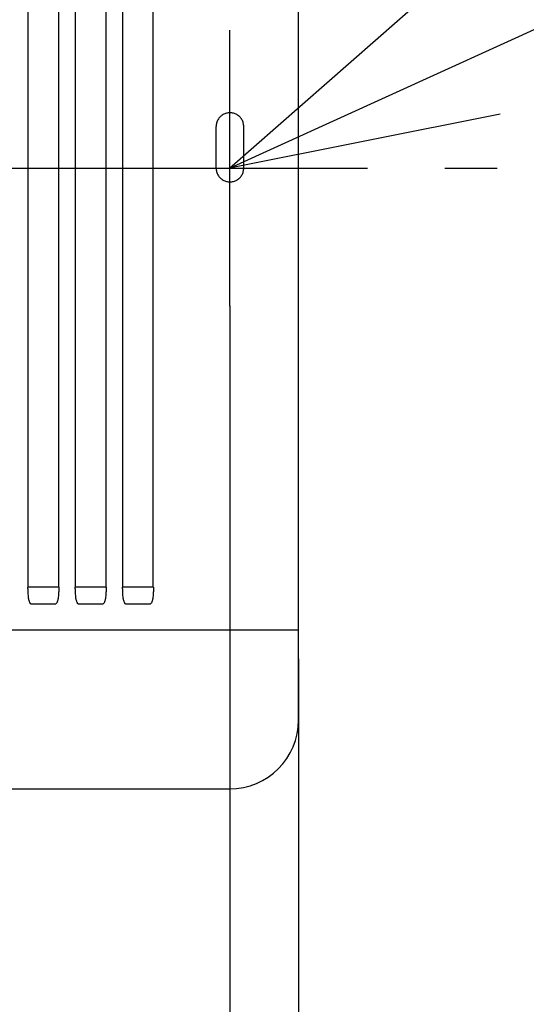
# Model space of a CAD drawing. Extents: x -370 to 1049, y -361 to 538.
# Drawn here: x 45 to 118, y -121 to 21 of the extents above; entities that cross this region are included whole.
import ezdxf

# ---------------------------------------------------------------- set-up
doc = ezdxf.new("R2010")
doc.units = 0
doc.header["$LTSCALE"] = 20
doc.header["$PDMODE"] = 3
doc.header["$PDSIZE"] = -2
for name, pattern in [('CONTINOUS', [0]), ('DASHDOT', [5.5, 4, -0.6, 0.3, -0.6]), ('DASHED', [2, 1.2, -0.8])]:
    doc.linetypes.add(name, pattern=pattern)
doc.layers.get('DEFPOINTS').update_dxf_attribs({"linetype": 'CONTINUOUS'})
for name, color, linetype in [('BASIS', 6, 'DASHDOT'), ('DETAIL', 5, 'CONTINUOUS'), ('FIX', 11, 'CONTINUOUS'), ('NOTE', 4, 'CONTINUOUS'), ('OUTLINE', 3, 'CONTINUOUS'), ('SIZE', 30, 'CONTINUOUS')]:
    doc.layers.add(name, color=color, linetype=linetype)

msp = doc.modelspace()

# ---------------------------------------------------------------- linework, layer by layer
at = {"layer": 'BASIS', "color": 6, "linetype": 'DASHDOT'}
msp.add_line((-113.80973, 0), (113.80973, 0), dxfattribs=at)
at = {"layer": 'DEFPOINTS', "color": 30, "linetype": 'CONTINOUS'}
msp.add_point((75.065551, 0.001201), dxfattribs=at)
at = {"layer": 'DEFPOINTS', "color": 30, "linetype": 'CONTINUOUS'}
msp.add_point((85, -51.124687), dxfattribs=at)
at = {"layer": 'DETAIL', "color": 5, "linetype": 'CONTINUOUS'}
for p, q in [((85, -80), (85, 70)), ((45.811986, -60.756003), (45.811986, 60.756003)), ((50.221696, 60.756003), (50.221696, -60.756003)), ((52.671535, -60.756003), (52.671535, 60.756003)), ((57.081245, 60.756003), (57.081245, -60.756003)), ((59.531083, -60.756003), (59.531083, 60.756003)), ((63.940793, -60.756003), (63.940793, 60.756003)), ((45.77388, -61.001835), (45.768855, -61.360361)), ((45.768855, -61.360361), (45.771423, -61.580121)), ((45.774533, -61.002382), (45.779172, -60.922608)), ((45.779172, -60.922608), (45.783567, -60.854383)), ((45.783567, -60.854383), (45.787819, -60.801357)), ((45.787819, -60.801357), (45.791871, -60.767709)), ((45.791871, -60.767709), (45.795668, -60.756007)), ((50.238405, -60.756003), (45.795669, -60.756003)), ((50.238404, -60.756007), (50.242094, -60.767097)), ((50.242094, -60.767097), (50.246125, -60.800028)), ((50.246125, -60.800028), (50.250384, -60.852688)), ((50.250384, -60.852688), (50.254841, -60.921674)), ((50.254841, -60.921674), (50.259537, -61.002381)), ((50.259304, -61.001835), (50.265143, -61.417953)), ((52.633429, -61.001835), (52.628404, -61.360361)), ((52.628404, -61.360361), (52.630971, -61.580121)), ((52.634108, -61.002382), (52.638748, -60.922607)), ((52.638748, -60.922607), (52.643142, -60.854382)), ((52.643142, -60.854382), (52.647395, -60.801357)), ((52.647395, -60.801357), (52.651447, -60.767709)), ((52.651447, -60.767709), (52.655244, -60.756007)), ((57.097982, -60.756003), (52.655244, -60.756003)), ((57.097982, -60.756007), (57.101671, -60.767094)), ((57.101671, -60.767094), (57.105701, -60.800022)), ((57.105701, -60.800022), (57.10996, -60.852681)), ((57.10996, -60.852681), (57.114419, -60.921672)), ((57.114419, -60.921672), (57.119114, -61.002381)), ((57.118853, -61.001835), (57.124692, -61.417953)), ((59.492977, -61.001835), (59.487953, -61.360361)), ((59.487953, -61.360361), (59.49052, -61.580121)), ((59.493684, -61.002382), (59.498323, -60.922606)), ((59.498323, -60.922606), (59.502718, -60.854381)), ((59.502718, -60.854381), (59.50697, -60.801356)), ((59.50697, -60.801356), (59.511022, -60.767709)), ((59.511022, -60.767709), (59.514819, -60.756007)), ((63.957559, -60.756003), (59.51482, -60.756003)), ((63.957559, -60.756008), (63.961247, -60.767087)), ((63.961247, -60.767087), (63.965277, -60.800001)), ((63.965277, -60.800001), (63.969536, -60.852655)), ((63.969536, -60.852655), (63.973995, -60.921653)), ((63.973995, -60.921653), (63.978691, -61.002382)), ((63.978402, -61.001835), (63.984241, -61.417953)), ((45.771423, -61.580121), (45.780062, -61.780481)), ((45.780062, -61.780481), (45.793589, -61.963682)), ((45.793589, -61.963682), (45.811111, -62.130803)), ((45.811111, -62.130803), (45.831925, -62.282754)), ((45.831925, -62.282754), (45.855544, -62.420751)), ((45.855544, -62.420751), (45.881589, -62.545685)), ((45.881589, -62.545685), (45.909756, -62.658208)), ((45.909756, -62.658208), (45.939889, -62.759102)), ((45.939889, -62.759102), (45.97202, -62.849199)), ((50.089201, -62.807497), (50.121035, -62.707278)), ((50.121035, -62.707278), (50.150507, -62.595082)), ((50.150507, -62.595082), (50.177491, -62.470386)), ((50.177491, -62.470386), (50.201702, -62.332891)), ((50.201702, -62.332891), (50.222856, -62.181644)), ((50.222856, -62.181644), (50.240532, -62.015384)), ((50.240532, -62.015384), (50.254056, -61.83358)), ((50.254056, -61.83358), (50.262618, -61.635284)), ((50.262618, -61.635284), (50.265143, -61.417953)), ((52.630971, -61.580121), (52.639611, -61.780481)), ((52.639611, -61.780481), (52.653138, -61.963682)), ((52.653138, -61.963682), (52.670659, -62.130803)), ((52.670659, -62.130803), (52.691474, -62.282754)), ((52.691474, -62.282754), (52.715092, -62.420751)), ((52.715092, -62.420751), (52.741138, -62.545685)), ((52.741138, -62.545685), (52.769304, -62.658208)), ((52.769304, -62.658208), (52.799438, -62.759102)), ((52.799438, -62.759102), (52.831568, -62.849199)), ((56.94875, -62.807497), (56.980584, -62.707278)), ((56.980584, -62.707278), (57.010055, -62.595082)), ((57.010055, -62.595082), (57.03704, -62.470386)), ((57.03704, -62.470386), (57.061251, -62.332891)), ((57.061251, -62.332891), (57.082405, -62.181644)), ((57.082405, -62.181644), (57.100081, -62.015384)), ((57.100081, -62.015384), (57.113605, -61.83358)), ((57.113605, -61.83358), (57.122166, -61.635284)), ((57.122166, -61.635284), (57.124692, -61.417953)), ((59.49052, -61.580121), (59.499159, -61.780481)), ((59.499159, -61.780481), (59.512686, -61.963682)), ((59.512686, -61.963682), (59.530208, -62.130803)), ((59.530208, -62.130803), (59.551022, -62.282754)), ((59.551022, -62.282754), (59.574641, -62.420751)), ((59.574641, -62.420751), (59.600686, -62.545685)), ((59.600686, -62.545685), (59.628853, -62.658208)), ((59.628853, -62.658208), (59.658987, -62.759102)), ((59.658987, -62.759102), (59.691117, -62.849199)), ((63.808299, -62.807497), (63.840133, -62.707278)), ((63.840133, -62.707278), (63.869604, -62.595082)), ((63.869604, -62.595082), (63.896588, -62.470386)), ((63.896588, -62.470386), (63.920799, -62.332891)), ((63.920799, -62.332891), (63.941953, -62.181644)), ((63.941953, -62.181644), (63.95963, -62.015384)), ((63.95963, -62.015384), (63.973153, -61.83358)), ((63.973153, -61.83358), (63.981715, -61.635284)), ((63.981715, -61.635284), (63.984241, -61.417953)), ((45.97202, -62.849199), (46.006217, -62.928854)), ((46.006217, -62.928854), (46.04234, -62.997606)), ((46.04234, -62.997606), (46.080264, -63.054981)), ((46.080264, -63.054981), (46.120315, -63.100874)), ((46.120315, -63.100874), (46.162241, -63.134111)), ((46.162241, -63.134111), (46.203891, -63.153096)), ((46.203891, -63.153096), (46.242799, -63.158709)), ((46.242799, -63.158709), (49.805186, -63.158711)), ((49.805186, -63.158711), (49.848134, -63.152023)), ((49.848134, -63.152023), (49.8934, -63.129352)), ((49.8934, -63.129352), (49.937326, -63.091137)), ((49.937326, -63.091137), (49.978669, -63.039281)), ((49.978669, -63.039281), (50.017897, -62.974155)), ((50.017897, -62.974155), (50.054859, -62.896481)), ((50.054859, -62.896481), (50.089201, -62.807497)), ((52.831568, -62.849199), (52.865766, -62.928854)), ((52.865766, -62.928854), (52.901889, -62.997606)), ((52.901889, -62.997606), (52.939812, -63.054981)), ((52.939812, -63.054981), (52.979864, -63.100874)), ((52.979864, -63.100874), (53.02179, -63.134111)), ((53.02179, -63.134111), (53.063439, -63.153096)), ((53.063439, -63.153096), (53.102348, -63.158709)), ((53.102348, -63.158709), (56.664735, -63.158711)), ((56.664735, -63.158711), (56.707683, -63.152023)), ((56.707683, -63.152023), (56.752949, -63.129352)), ((56.752949, -63.129352), (56.796875, -63.091137)), ((56.796875, -63.091137), (56.838217, -63.039281)), ((56.838217, -63.039281), (56.877446, -62.974155)), ((56.877446, -62.974155), (56.914407, -62.896481)), ((56.914407, -62.896481), (56.94875, -62.807497)), ((59.691117, -62.849199), (59.725315, -62.928854)), ((59.725315, -62.928854), (59.761437, -62.997606)), ((59.761437, -62.997606), (59.799361, -63.054981)), ((59.799361, -63.054981), (59.839413, -63.100874)), ((59.839413, -63.100874), (59.881339, -63.134111)), ((59.881339, -63.134111), (59.922988, -63.153096)), ((59.922988, -63.153096), (59.961897, -63.158709)), ((59.961897, -63.158709), (63.524283, -63.158711)), ((63.524283, -63.158711), (63.567231, -63.152023)), ((63.567231, -63.152023), (63.612497, -63.129352)), ((63.612497, -63.129352), (63.656424, -63.091137)), ((63.656424, -63.091137), (63.697766, -63.039281)), ((63.697766, -63.039281), (63.736994, -62.974155)), ((63.736994, -62.974155), (63.773956, -62.896481)), ((63.773956, -62.896481), (63.808299, -62.807497)), ((-75, -90), (75, -90))]:
    msp.add_line(p, q, dxfattribs=at)
at = {"layer": 'DETAIL', "color": 5, "linetype": 'CONTINOUS'}
msp.add_line((85, -67), (-85, -67), dxfattribs=at)
at = {"layer": 'DETAIL', "color": 5, "linetype": 'CONTINUOUS'}
msp.add_arc((75, -80), 10, 270, 0, dxfattribs=at)
at = {"layer": 'FIX', "color": 11, "linetype": 'DASHED'}
for p, q in [((73.063678, -0.004418), (73.063678, 6.001201)), ((77.067424, -0.004418), (77.067424, 6.001201))]:
    msp.add_line(p, q, dxfattribs=at)
for centre, start, end in [((75.065551, 6.001201), 0, 180.000072), ((75.065551, -0.004418), 180.000017, 0.000309)]:
    msp.add_arc(centre, 2.001873, start, end, dxfattribs=at)
at = {"layer": 'NOTE', "color": 4, "linetype": 'CONTINUOUS'}
for p, q in [((75, -0.004418), (157.128772, 37.364033)), ((75, -0.004418), (105.071516, 26.371783)), ((75, 19.995582), (75, -20.004418)), ((114.230796, 7.802284), (75, -0.004418)), ((55, -0.004418), (95, -0.004418))]:
    msp.add_line(p, q, dxfattribs=at)
at = {"layer": 'OUTLINE', "color": 3, "linetype": 'CONTINUOUS'}
for p, q in [((85, -80), (85, 70)), ((-75, -90), (75, -90))]:
    msp.add_line(p, q, dxfattribs=at)
msp.add_arc((75, -80), 10, 270, 0, dxfattribs=at)
at = {"layer": 'SIZE', "color": 30, "linetype": 'CONTINOUS'}
msp.add_line((75.065551, -19.998799), (75.065551, -261.379003), dxfattribs=at)
at = {"layer": 'SIZE', "color": 30, "linetype": 'CONTINUOUS'}
msp.add_line((85, -71.124687), (85, -361.264171), dxfattribs=at)

doc.saveas('drawing.dxf')
